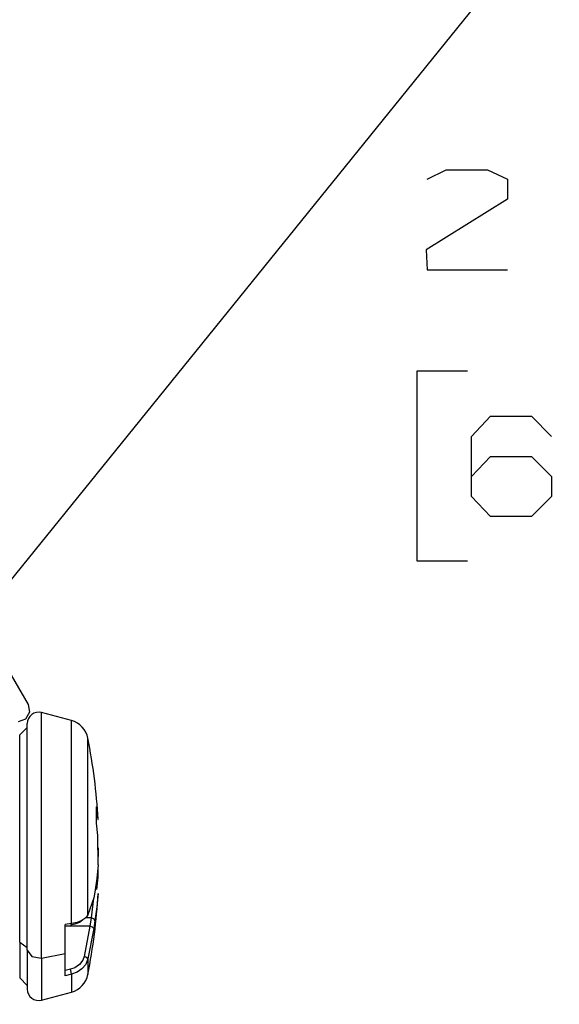
# Model space of a CAD drawing. Units: inches. Extents: x 0 to 16.4, y 0 to 36.1.
# Drawn here: x 2.8 to 3.3, y 32.6 to 33.6 of the extents above; entities that cross this region are included whole.
import ezdxf

# ---------------------------------------------------------------- set-up
doc = ezdxf.new("R2010")
doc.units = ezdxf.units.IN
doc.header["$MEASUREMENT"] = 0
doc.layers.add('dims', color=7, linetype='Continuous', true_color=0xffffff)
doc.layers.add('geom', color=7, linetype='Continuous', true_color=0xffffff)

msp = doc.modelspace()

# ---------------------------------------------------------------- linework, layer by layer
at = {"layer": 'dims', "color": 7, "linetype": 'Continuous'}
for p, q in [((2.27416, 32.45272), (3.48345, 33.94775)), ((3.15467, 33.42838), (3.17342, 33.43776)), ((3.17342, 33.43776), (3.21405, 33.43776)), ((3.21405, 33.43776), (3.23384, 33.42838)), ((3.23384, 33.42838), (3.23384, 33.40859)), ((3.23384, 33.40859), (3.15363, 33.35859)), ((3.15363, 33.35859), (3.15467, 33.3388)), ((3.15467, 33.3388), (3.23384, 33.3388)), ((3.19426, 33.2388), (3.14426, 33.2388)), ((3.14426, 33.2388), (3.14426, 33.0513)), ((3.19842, 33.17422), (3.21717, 33.19401)), ((3.21717, 33.19401), (3.2578, 33.19401)), ((3.2578, 33.19401), (3.27759, 33.17422)), ((3.19842, 33.11484), (3.19842, 33.17422)), ((3.19842, 33.13463), (3.21717, 33.15443)), ((3.21717, 33.15443), (3.2578, 33.15443)), ((3.2578, 33.15443), (3.27759, 33.13463)), ((3.27759, 33.13463), (3.27759, 33.11484)), ((3.21717, 33.09505), (3.19842, 33.11484)), ((3.27759, 33.11484), (3.2578, 33.09505)), ((3.2578, 33.09505), (3.21717, 33.09505)), ((3.14426, 33.0513), (3.19426, 33.0513))]:
    msp.add_line(p, q, dxfattribs=at)
at = {"layer": 'geom', "color": 7, "linetype": 'Continuous'}
for p, q in [((2.73714, 32.94843), (2.75987, 32.90905)), ((2.75987, 32.90905), (2.76121, 32.90147)), ((2.76121, 32.90147), (2.75736, 32.89481)), ((2.80282, 32.89326), (2.77329, 32.90117)), ((2.77329, 32.89632), (2.77329, 32.90117)), ((2.77329, 32.88213), (2.77329, 32.89632)), ((2.75736, 32.89481), (2.75013, 32.89218)), ((2.75913, 32.88655), (2.75163, 32.87905)), ((2.75913, 32.88583), (2.75913, 32.8903)), ((2.80282, 32.88871), (2.80282, 32.89326)), ((2.80282, 32.87537), (2.80282, 32.88871)), ((2.75163, 32.87496), (2.75163, 32.87905)), ((2.75913, 32.87272), (2.75913, 32.88583)), ((2.77329, 32.85954), (2.77329, 32.88213)), ((2.75163, 32.86297), (2.75163, 32.87496)), ((2.75913, 32.85186), (2.75913, 32.87272)), ((2.80282, 32.85416), (2.80282, 32.87537)), ((2.81908, 32.87067), (2.81908, 32.87584)), ((2.81908, 32.85563), (2.81908, 32.87067)), ((2.75163, 32.8439), (2.75163, 32.86297)), ((2.77329, 32.83011), (2.77329, 32.85954)), ((2.75913, 32.82468), (2.75913, 32.85186)), ((2.80282, 32.82649), (2.80282, 32.85416)), ((2.81908, 32.83205), (2.81908, 32.85563)), ((2.75163, 32.81905), (2.75163, 32.8439)), ((2.77329, 32.79583), (2.77329, 32.83011)), ((2.81908, 32.80201), (2.81908, 32.83205)), ((2.75163, 32.79011), (2.75163, 32.81905)), ((2.75913, 32.79302), (2.75913, 32.82468)), ((2.80282, 32.79426), (2.80282, 32.82649)), ((2.81908, 32.76816), (2.81908, 32.80201)), ((2.82753, 32.79186), (2.82753, 32.80788)), ((2.82753, 32.80788), (2.82893, 32.79564)), ((2.75163, 32.75905), (2.75163, 32.79011)), ((2.75913, 32.75905), (2.75913, 32.79302)), ((2.77329, 32.75905), (2.77329, 32.79583)), ((2.80282, 32.75964), (2.80282, 32.79426)), ((2.82893, 32.77964), (2.82753, 32.79186)), ((2.82893, 32.79564), (2.82921, 32.79564)), ((2.82922, 32.75074), (2.82893, 32.77964)), ((2.81908, 32.73352), (2.81908, 32.76816)), ((2.82922, 32.76736), (2.82914, 32.75905)), ((2.75163, 32.72799), (2.75163, 32.75905)), ((2.75913, 32.72508), (2.75913, 32.75905)), ((2.77329, 32.72227), (2.77329, 32.75905)), ((2.80282, 32.72498), (2.80282, 32.75964)), ((2.82922, 32.75074), (2.82793, 32.73732)), ((2.82904, 32.74879), (2.82893, 32.73846)), ((2.81908, 32.70113), (2.81908, 32.73352)), ((2.82793, 32.73732), (2.82599, 32.72356)), ((2.82893, 32.73846), (2.82753, 32.72624)), ((2.75163, 32.69905), (2.75163, 32.72799)), ((2.75913, 32.69343), (2.75913, 32.72508)), ((2.77329, 32.68799), (2.77329, 32.72227)), ((2.80282, 32.69263), (2.80282, 32.72498)), ((2.82599, 32.72356), (2.82479, 32.7179)), ((2.82922, 32.72246), (2.82794, 32.70908)), ((2.82479, 32.7179), (2.81908, 32.70113)), ((2.82452, 32.71756), (2.82227, 32.69832)), ((2.82794, 32.70908), (2.82599, 32.69528)), ((2.75163, 32.6742), (2.75163, 32.69905)), ((2.75913, 32.66624), (2.75913, 32.69343)), ((2.80282, 32.69263), (2.79663, 32.69183)), ((2.80625, 32.69203), (2.80185, 32.69115)), ((2.80269, 32.69125), (2.80282, 32.69263)), ((2.80833, 32.69375), (2.80282, 32.69263)), ((2.81083, 32.6938), (2.80625, 32.69203)), ((2.81318, 32.69561), (2.80833, 32.69375)), ((2.81374, 32.69585), (2.81083, 32.6938)), ((2.8169, 32.69812), (2.81318, 32.69561)), ((2.81392, 32.69611), (2.81374, 32.69585)), ((2.81908, 32.70113), (2.8169, 32.69812)), ((2.82227, 32.69832), (2.81705, 32.69832)), ((2.82227, 32.69832), (2.82108, 32.69004)), ((2.82495, 32.69729), (2.82227, 32.69832)), ((2.82599, 32.69528), (2.82479, 32.68777)), ((2.82599, 32.69528), (2.82495, 32.69729)), ((2.77329, 32.65856), (2.77329, 32.68799)), ((2.79663, 32.67667), (2.79663, 32.69183)), ((2.79663, 32.68997), (2.80233, 32.69071)), ((2.82108, 32.69004), (2.79718, 32.69004)), ((2.80233, 32.69071), (2.80269, 32.69125)), ((2.82108, 32.69004), (2.8154, 32.66009)), ((2.82479, 32.68777), (2.81908, 32.65764)), ((2.8237, 32.68919), (2.82108, 32.69004)), ((2.82479, 32.68777), (2.8237, 32.68919)), ((2.75163, 32.6742), (2.75163, 32.65513)), ((2.75163, 32.6742), (2.75913, 32.66889)), ((2.79663, 32.66298), (2.79663, 32.67667)), ((2.75913, 32.66624), (2.75913, 32.64538)), ((2.75913, 32.66624), (2.76353, 32.65993)), ((2.77329, 32.65856), (2.79663, 32.66298)), ((2.79663, 32.65101), (2.79663, 32.66298)), ((2.75163, 32.65513), (2.75163, 32.64314)), ((2.76353, 32.65993), (2.77329, 32.65856)), ((2.77329, 32.65856), (2.77329, 32.63597)), ((2.81398, 32.65628), (2.81074, 32.65208)), ((2.8154, 32.66009), (2.81398, 32.65628)), ((2.818, 32.65911), (2.8154, 32.66009)), ((2.81908, 32.65764), (2.8169, 32.65225)), ((2.81908, 32.65764), (2.818, 32.65911)), ((2.81908, 32.65764), (2.81908, 32.64617)), ((2.75913, 32.64538), (2.75913, 32.63227)), ((2.79663, 32.64098), (2.79663, 32.65101)), ((2.80185, 32.6474), (2.79663, 32.64618)), ((2.80617, 32.64894), (2.80185, 32.6474)), ((2.80253, 32.64465), (2.80185, 32.6474)), ((2.80282, 32.64243), (2.80253, 32.64465)), ((2.80833, 32.64444), (2.80282, 32.64243)), ((2.81074, 32.65208), (2.80617, 32.64894)), ((2.81318, 32.64776), (2.80833, 32.64444)), ((2.8169, 32.65225), (2.81318, 32.64776)), ((2.81908, 32.64617), (2.81908, 32.64226)), ((2.75163, 32.64314), (2.75163, 32.63905)), ((2.75163, 32.63905), (2.75913, 32.63155)), ((2.77329, 32.63597), (2.77329, 32.62178)), ((2.80282, 32.64243), (2.79663, 32.64098)), ((2.80282, 32.64243), (2.80282, 32.62932)), ((2.75913, 32.63227), (2.75913, 32.6278)), ((2.77329, 32.61693), (2.80282, 32.62485)), ((2.80282, 32.62932), (2.80282, 32.62485)), ((2.77329, 32.62178), (2.77329, 32.61693))]:
    msp.add_line(p, q, dxfattribs=at)
for centre, radius, start, end in [((2.77038, 32.8903), 0.01125, 75, 180), ((2.797, 32.87152), 0.0225, 11.05596, 75), ((2.22138, 32.75905), 0.609, 3.44698, 11.05596), ((2.22138, 32.75905), 0.609, 348.94404, 356.55465), ((2.797, 32.64658), 0.0225, 285, 348.94404), ((2.77038, 32.6278), 0.01125, 180, 285)]:
    msp.add_arc(centre, radius, start, end, dxfattribs=at)

doc.saveas('drawing.dxf')
